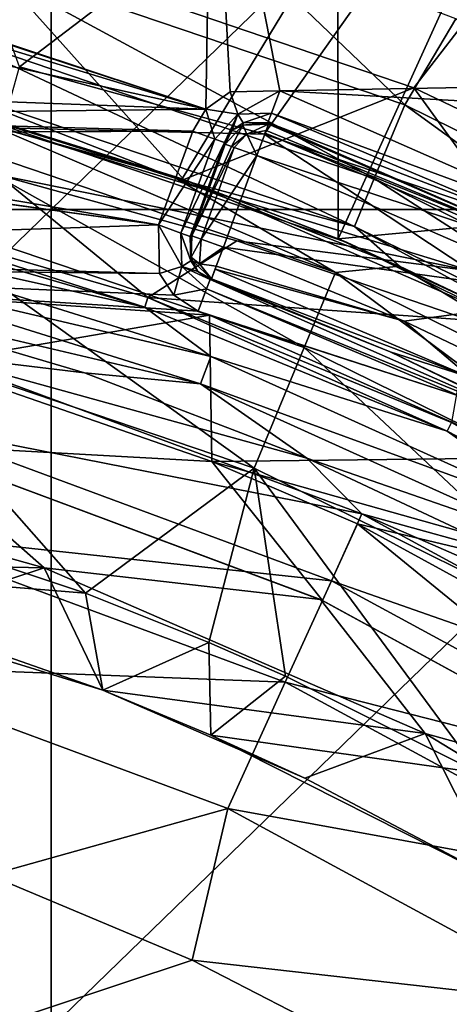
# Model space of a CAD drawing. Units: millimetres. Extents: x -70 to 70, y -78 to 152.
# Drawn here: x 6 to 8, y 14 to 20 of the extents above; entities that cross this region are included whole.
import ezdxf

# ---------------------------------------------------------------- set-up
doc = ezdxf.new("R2010")
doc.units = ezdxf.units.MM
doc.header["$LTSCALE"] = 33.374815
for name, color, linetype in [('196', 7, 'CONTINUOUS'), ('197', 7, 'CONTINUOUS'), ('199', 7, 'CONTINUOUS'), ('200', 7, 'CONTINUOUS'), ('207', 7, 'CONTINUOUS'), ('212', 7, 'CONTINUOUS'), ('215', 7, 'CONTINUOUS'), ('236', 7, 'CONTINUOUS'), ('248', 7, 'CONTINUOUS'), ('328', 7, 'CONTINUOUS'), ('330', 7, 'CONTINUOUS'), ('331', 7, 'CONTINUOUS'), ('333', 7, 'CONTINUOUS'), ('334', 7, 'CONTINUOUS'), ('335', 7, 'CONTINUOUS'), ('338', 7, 'CONTINUOUS'), ('339', 7, 'CONTINUOUS'), ('341', 7, 'CONTINUOUS'), ('343', 7, 'CONTINUOUS'), ('344', 7, 'CONTINUOUS'), ('345', 7, 'CONTINUOUS'), ('346', 7, 'CONTINUOUS'), ('347', 7, 'CONTINUOUS'), ('351', 7, 'CONTINUOUS'), ('45', 7, 'CONTINUOUS'), ('47', 7, 'CONTINUOUS'), ('50', 7, 'CONTINUOUS'), ('51', 7, 'CONTINUOUS'), ('525', 7, 'CONTINUOUS'), ('527', 7, 'CONTINUOUS'), ('528', 7, 'CONTINUOUS'), ('530', 7, 'CONTINUOUS'), ('54', 7, 'CONTINUOUS'), ('563', 7, 'CONTINUOUS'), ('567', 7, 'CONTINUOUS'), ('583', 7, 'CONTINUOUS'), ('608', 7, 'CONTINUOUS')]:
    doc.layers.add(name, color=color, linetype=linetype)

msp = doc.modelspace()

# ---------------------------------------------------------------- linework, layer by layer
at = {"layer": '196', "color": 7, "linetype": 'CONTINUOUS', "true_color": 0xe0dccd}
for points in [[(7.7747, 18.7698, 38.5275), (5.4712, 19.7547, 36.0477), (5.2582, 19.624, 38.5275), (7.7747, 18.7698, 38.5275)], [(6.8292, 19.3273, 36.0477), (5.4712, 19.7547, 36.0477), (7.7747, 18.7698, 38.5275), (6.8292, 19.3273, 36.0477)], [(7.59, 18.3238, 40.9741), (5.2582, 19.624, 38.5275), (5.1333, 19.1577, 40.9741), (7.59, 18.3238, 40.9741)], [(7.7747, 18.7698, 38.5275), (5.2582, 19.624, 38.5275), (7.59, 18.3238, 40.9741), (7.7747, 18.7698, 38.5275)], [(8.1541, 18.8068, 36.0477), (6.8292, 19.3273, 36.0477), (7.7747, 18.7698, 38.5275), (8.1541, 18.8068, 36.0477)], [(7.2929, 17.6065, 43.3441), (5.1333, 19.1577, 40.9741), (4.9324, 18.4078, 43.3441), (7.2929, 17.6065, 43.3441)], [(7.59, 18.3238, 40.9741), (5.1333, 19.1577, 40.9741), (7.2929, 17.6065, 43.3441), (7.59, 18.3238, 40.9741)], [(9.9167, 17.1763, 40.9741), (7.7747, 18.7698, 38.5275), (7.59, 18.3238, 40.9741), (9.9167, 17.1763, 40.9741)], [(10.1582, 17.5944, 38.5275), (8.1541, 18.8068, 36.0477), (7.7747, 18.7698, 38.5275), (10.1582, 17.5944, 38.5275)], [(10.1582, 17.5944, 38.5275), (7.7747, 18.7698, 38.5275), (9.9167, 17.1763, 40.9741), (10.1582, 17.5944, 38.5275)], [(9.438, 18.1963, 36.0477), (8.1541, 18.8068, 36.0477), (10.1582, 17.5944, 38.5275), (9.438, 18.1963, 36.0477)], [(7.2929, 17.6065, 43.3441), (4.9324, 18.4078, 43.3441), (6.2907, 16.8649, 45.6), (7.2929, 17.6065, 43.3441)], [(6.2907, 16.8649, 45.6), (4.9324, 18.4078, 43.3441), (5.0709, 17.271, 45.6), (6.2907, 16.8649, 45.6)], [(9.5286, 16.504, 43.3441), (7.59, 18.3238, 40.9741), (7.2929, 17.6065, 43.3441), (9.5286, 16.504, 43.3441)], [(9.9167, 17.1763, 40.9741), (7.59, 18.3238, 40.9741), (9.5286, 16.504, 43.3441), (9.9167, 17.1763, 40.9741)], [(7.0238, 16.573, 45.6), (7.2929, 17.6065, 43.3441), (6.2907, 16.8649, 45.6), (7.0238, 16.573, 45.6)], [(7.4774, 16.3734, 45.6), (7.2929, 17.6065, 43.3441), (7.0238, 16.573, 45.6), (7.4774, 16.3734, 45.6)], [(9.5286, 16.504, 43.3441), (7.2929, 17.6065, 43.3441), (8.6262, 15.7984, 45.6), (9.5286, 16.504, 43.3441)], [(8.6262, 15.7984, 45.6), (7.2929, 17.6065, 43.3441), (7.4774, 16.3734, 45.6), (8.6262, 15.7984, 45.6)]]:
    msp.add_3dface(points, dxfattribs=at)
at = {"layer": '197', "color": 7, "linetype": 'CONTINUOUS', "true_color": 0xe0dccd}
for points in [[(6.2907, 16.8649, 45.6), (5.0709, 17.271, 45.6), (3.8941, 17.0612, 45.6), (6.2907, 16.8649, 45.6)], [(6.3935, 16.2903, 45.6), (6.2907, 16.8649, 45.6), (3.8941, 17.0612, 45.6), (6.3935, 16.2903, 45.6)], [(7.0238, 16.573, 45.6), (6.2907, 16.8649, 45.6), (6.3935, 16.2903, 45.6), (7.0238, 16.573, 45.6)], [(7.0353, 16.0234, 45.6), (7.0238, 16.573, 45.6), (6.3935, 16.2903, 45.6), (7.0353, 16.0234, 45.6)], [(7.4774, 16.3734, 45.6), (7.0238, 16.573, 45.6), (7.0353, 16.0234, 45.6), (7.4774, 16.3734, 45.6)], [(8.6262, 15.7984, 45.6), (7.4774, 16.3734, 45.6), (7.0353, 16.0234, 45.6), (8.6262, 15.7984, 45.6)], [(8.6262, 15.7984, 45.6), (7.0353, 16.0234, 45.6), (8.75, 15.1554, 45.6), (8.6262, 15.7984, 45.6)]]:
    msp.add_3dface(points, dxfattribs=at)
at = {"layer": '199', "color": 7, "linetype": 'CONTINUOUS', "true_color": 0xe0dccd}
for points in [[(7.6852, 16.8282, 40.6), (5.2121, 17.7506, 40.6), (5.2202, 17.7482, 33.8), (7.6852, 16.8282, 40.6)], [(7.6971, 16.8227, 33.8), (7.6852, 16.8282, 40.6), (5.2202, 17.7482, 33.8), (7.6971, 16.8227, 33.8)], [(10.0019, 15.5632, 40.6), (7.6852, 16.8282, 40.6), (7.6971, 16.8227, 33.8), (10.0019, 15.5632, 40.6)], [(10.0181, 15.5527, 33.8), (10.0019, 15.5632, 40.6), (7.6971, 16.8227, 33.8), (10.0181, 15.5527, 33.8)]]:
    msp.add_3dface(points, dxfattribs=at)
at = {"layer": '200', "color": 7, "linetype": 'CONTINUOUS', "true_color": 0xe0dccd}
for points in [[(6.3935, 16.2903, 45.6), (3.8941, 17.0612, 45.6), (6.3935, 16.2903, 43.4797), (6.3935, 16.2903, 45.6)], [(6.3935, 16.2903, 43.4797), (3.8941, 17.0612, 45.6), (5.1582, 16.7225, 43.4797), (6.3935, 16.2903, 43.4797)], [(7.0353, 16.0234, 45.6), (6.3935, 16.2903, 45.6), (7.593, 15.767, 43.4797), (7.0353, 16.0234, 45.6)], [(7.593, 15.767, 43.4797), (6.3935, 16.2903, 45.6), (6.3935, 16.2903, 43.4797), (7.593, 15.767, 43.4797)], [(8.75, 15.1554, 45.6), (7.0353, 16.0234, 45.6), (8.75, 15.1554, 43.4797), (8.75, 15.1554, 45.6)], [(8.75, 15.1554, 43.4797), (7.0353, 16.0234, 45.6), (7.593, 15.767, 43.4797), (8.75, 15.1554, 43.4797)]]:
    msp.add_3dface(points, dxfattribs=at)
at = {"layer": '207', "color": 7, "linetype": 'CONTINUOUS', "true_color": 0xe0dccd}
for points in [[(7.1044, 20.8008, 34.1411), (5.5367, 20.6634, 34.4065), (8.1865, 19.7639, 34.4065), (7.1044, 20.8008, 34.1411)], [(8.4884, 20.2754, 34.1411), (7.1044, 20.8008, 34.1411), (8.1865, 19.7639, 34.4065), (8.4884, 20.2754, 34.1411)], [(5.4142, 20.206, 34.846), (8.0053, 19.3265, 34.846), (5.5367, 20.6634, 34.4065), (5.4142, 20.206, 34.846)], [(5.5367, 20.6634, 34.4065), (8.0053, 19.3265, 34.846), (8.1865, 19.7639, 34.4065), (5.5367, 20.6634, 34.4065)], [(8.4884, 20.2754, 34.1411), (8.1865, 19.7639, 34.4065), (10.6962, 18.5263, 34.4065), (8.4884, 20.2754, 34.1411)], [(5.3343, 19.9078, 35.4134), (7.8871, 19.0412, 35.4134), (5.4142, 20.206, 34.846), (5.3343, 19.9078, 35.4134)], [(5.4142, 20.206, 34.846), (7.8871, 19.0412, 35.4134), (8.0053, 19.3265, 34.846), (5.4142, 20.206, 34.846)], [(5.4712, 19.7547, 36.0477), (6.8292, 19.3273, 36.0477), (5.3343, 19.9078, 35.4134), (5.4712, 19.7547, 36.0477)], [(5.3343, 19.9078, 35.4134), (6.8292, 19.3273, 36.0477), (7.8871, 19.0412, 35.4134), (5.3343, 19.9078, 35.4134)], [(8.0053, 19.3265, 34.846), (10.4594, 18.1162, 34.846), (8.1865, 19.7639, 34.4065), (8.0053, 19.3265, 34.846)], [(8.1865, 19.7639, 34.4065), (10.4594, 18.1162, 34.846), (10.6962, 18.5263, 34.4065), (8.1865, 19.7639, 34.4065)], [(6.8292, 19.3273, 36.0477), (8.1541, 18.8068, 36.0477), (7.8871, 19.0412, 35.4134), (6.8292, 19.3273, 36.0477)], [(7.8871, 19.0412, 35.4134), (10.305, 17.8489, 35.4134), (8.0053, 19.3265, 34.846), (7.8871, 19.0412, 35.4134)], [(8.0053, 19.3265, 34.846), (10.305, 17.8489, 35.4134), (10.4594, 18.1162, 34.846), (8.0053, 19.3265, 34.846)], [(8.1541, 18.8068, 36.0477), (9.438, 18.1963, 36.0477), (7.8871, 19.0412, 35.4134), (8.1541, 18.8068, 36.0477)], [(7.8871, 19.0412, 35.4134), (9.438, 18.1963, 36.0477), (10.305, 17.8489, 35.4134), (7.8871, 19.0412, 35.4134)]]:
    msp.add_3dface(points, dxfattribs=at)
at = {"layer": '212', "color": 7, "linetype": 'CONTINUOUS', "true_color": 0xe0dccd}
for points in [[(7.0409, 21.8957, 33.3), (7.0058, 19.739, 33.3), (3.4764, 20.9095, 33.3), (7.0409, 21.8957, 33.3)], [(7.0058, 19.739, 33.3), (7.0409, 21.8957, 33.3), (7.1508, 19.8418, 33.3), (7.0058, 19.739, 33.3)], [(8.799, 21.2502, 33.3), (11.4971, 19.92, 33.3), (7.0409, 21.8957, 33.3), (8.799, 21.2502, 33.3)], [(7.0409, 21.8957, 33.3), (11.4971, 19.92, 33.3), (7.4441, 19.8464, 33.3), (7.0409, 21.8957, 33.3)], [(7.1508, 19.8418, 33.3), (7.0409, 21.8957, 33.3), (7.4441, 19.8464, 33.3), (7.1508, 19.8418, 33.3)], [(3.4764, 20.9095, 33.3), (7.0058, 19.739, 33.3), (3.638, 20.8442, 33.3), (3.4764, 20.9095, 33.3)], [(3.638, 20.8442, 33.3), (7.0058, 19.739, 33.3), (3.747, 20.7322, 33.3), (3.638, 20.8442, 33.3)], [(3.747, 20.7322, 33.3), (7.0058, 19.739, 33.3), (3.8047, 20.4455, 33.3), (3.747, 20.7322, 33.3)], [(3.8047, 20.4455, 33.3), (7.0058, 19.739, 33.3), (3.7017, 19.8613, 33.3), (3.8047, 20.4455, 33.3)], [(11.4971, 19.92, 33.3), (12.0488, 19.5912, 33.3), (7.4441, 19.8464, 33.3), (11.4971, 19.92, 33.3)], [(3.7017, 19.8613, 33.3), (7.0058, 19.739, 33.3), (3.6354, 19.7012, 33.3), (3.7017, 19.8613, 33.3)], [(7.4441, 19.8464, 33.3), (12.0488, 19.5912, 33.3), (9.5719, 18.9122, 33.3), (7.4441, 19.8464, 33.3)], [(2.0227, 19.7, 33.3), (3.2423, 19.5362, 33.3), (6.7249, 19.0512, 33.3), (2.0227, 19.7, 33.3)], [(2.024, 18.8918, 33.3), (2.0227, 19.7, 33.3), (6.7249, 19.0512, 33.3), (2.024, 18.8918, 33.3)], [(3.5245, 19.5943, 33.3), (3.6354, 19.7012, 33.3), (6.9278, 19.6087, 33.3), (3.5245, 19.5943, 33.3)], [(3.6354, 19.7012, 33.3), (7.0058, 19.739, 33.3), (6.9278, 19.6087, 33.3), (3.6354, 19.7012, 33.3)], [(3.2423, 19.5362, 33.3), (3.5245, 19.5943, 33.3), (6.7249, 19.0512, 33.3), (3.2423, 19.5362, 33.3)], [(6.7249, 19.0512, 33.3), (3.5245, 19.5943, 33.3), (6.9278, 19.6087, 33.3), (6.7249, 19.0512, 33.3)], [(6.7306, 18.7622, 33.3), (2.024, 18.8918, 33.3), (6.7249, 19.0512, 33.3), (6.7306, 18.7622, 33.3)], [(2.7087, 18.8059, 33.3), (2.024, 18.8918, 33.3), (6.7306, 18.7622, 33.3), (2.7087, 18.8059, 33.3)], [(5.3613, 18.2279, 33.3), (2.7087, 18.8059, 33.3), (7.0266, 18.515, 33.3), (5.3613, 18.2279, 33.3)], [(7.0266, 18.515, 33.3), (2.7087, 18.8059, 33.3), (6.9602, 18.54, 33.3), (7.0266, 18.515, 33.3)], [(6.9602, 18.54, 33.3), (2.7087, 18.8059, 33.3), (6.8159, 18.6336, 33.3), (6.9602, 18.54, 33.3)], [(6.8159, 18.6336, 33.3), (2.7087, 18.8059, 33.3), (6.7306, 18.7622, 33.3), (6.8159, 18.6336, 33.3)], [(7.0411, 17.647, 33.3), (5.3613, 18.2279, 33.3), (7.0266, 18.515, 33.3), (7.0411, 17.647, 33.3)], [(7.0411, 17.647, 33.3), (7.0266, 18.515, 33.3), (8.9445, 17.6684, 33.3), (7.0411, 17.647, 33.3)], [(10.8291, 16.5804, 33.3), (7.0411, 17.647, 33.3), (8.9445, 17.6684, 33.3), (10.8291, 16.5804, 33.3)], [(7.9052, 17.2774, 33.3), (7.0411, 17.647, 33.3), (10.8291, 16.5804, 33.3), (7.9052, 17.2774, 33.3)], [(10.289, 15.973, 33.3), (7.9052, 17.2774, 33.3), (10.8291, 16.5804, 33.3), (10.289, 15.973, 33.3)]]:
    msp.add_3dface(points, dxfattribs=at)
at = {"layer": '215', "color": 7, "linetype": 'CONTINUOUS', "true_color": 0xe0dccd}
for points in [[(5.3613, 18.2279, 33.3), (7.0411, 17.647, 33.3), (5.2202, 17.7482, 33.8), (5.3613, 18.2279, 33.3)], [(7.0411, 17.647, 33.3), (7.6971, 16.8227, 33.8), (5.2202, 17.7482, 33.8), (7.0411, 17.647, 33.3)], [(7.0411, 17.647, 33.3), (7.9052, 17.2774, 33.3), (7.6971, 16.8227, 33.8), (7.0411, 17.647, 33.3)], [(7.9052, 17.2774, 33.3), (10.0181, 15.5527, 33.8), (7.6971, 16.8227, 33.8), (7.9052, 17.2774, 33.3)], [(7.9052, 17.2774, 33.3), (10.289, 15.973, 33.3), (10.0181, 15.5527, 33.8), (7.9052, 17.2774, 33.3)]]:
    msp.add_3dface(points, dxfattribs=at)
at = {"layer": '236', "color": 7, "linetype": 'CONTINUOUS', "true_color": 0xe0dccd}
for points in [[(3.6739, 17.6798, 42.0598), (5.2121, 17.7506, 40.6), (6.0471, 17.0149, 42.0598), (3.6739, 17.6798, 42.0598)], [(5.2121, 17.7506, 40.6), (7.6852, 16.8282, 40.6), (6.0471, 17.0149, 42.0598), (5.2121, 17.7506, 40.6)], [(3.8941, 17.0612, 43.4797), (3.6739, 17.6798, 42.0598), (6.0471, 17.0149, 42.0598), (3.8941, 17.0612, 43.4797)], [(5.1582, 16.7225, 43.4797), (3.8941, 17.0612, 43.4797), (6.0471, 17.0149, 42.0598), (5.1582, 16.7225, 43.4797)], [(6.3935, 16.2903, 43.4797), (5.1582, 16.7225, 43.4797), (6.0471, 17.0149, 42.0598), (6.3935, 16.2903, 43.4797)], [(6.0471, 17.0149, 42.0598), (7.6852, 16.8282, 40.6), (8.3076, 16.033, 42.0598), (6.0471, 17.0149, 42.0598)], [(6.3935, 16.2903, 43.4797), (6.0471, 17.0149, 42.0598), (8.3076, 16.033, 42.0598), (6.3935, 16.2903, 43.4797)], [(7.6852, 16.8282, 40.6), (10.0019, 15.5632, 40.6), (8.3076, 16.033, 42.0598), (7.6852, 16.8282, 40.6)], [(7.593, 15.767, 43.4797), (6.3935, 16.2903, 43.4797), (8.3076, 16.033, 42.0598), (7.593, 15.767, 43.4797)], [(8.75, 15.1554, 43.4797), (7.593, 15.767, 43.4797), (8.3076, 16.033, 42.0598), (8.75, 15.1554, 43.4797)], [(8.3076, 16.033, 42.0598), (10.0019, 15.5632, 40.6), (10.4134, 14.7524, 42.0598), (8.3076, 16.033, 42.0598)], [(8.75, 15.1554, 43.4797), (8.3076, 16.033, 42.0598), (10.4134, 14.7524, 42.0598), (8.75, 15.1554, 43.4797)]]:
    msp.add_3dface(points, dxfattribs=at)
at = {"layer": '248', "color": 7, "linetype": 'CONTINUOUS', "true_color": 0xe0dccd}
for points in [[(7.3079, 19.4628, 34.1), (9.243, 18.6218, 34.1), (7.1099, 18.9187, 34.1), (7.3079, 19.4628, 34.1)], [(7.1099, 18.9187, 34.1), (9.243, 18.6218, 34.1), (8.1824, 18.4793, 34.1), (7.1099, 18.9187, 34.1)], [(8.1824, 18.4793, 34.1), (9.243, 18.6218, 34.1), (9.2188, 17.9855, 34.1), (8.1824, 18.4793, 34.1)]]:
    msp.add_3dface(points, dxfattribs=at)
at = {"layer": '328', "color": 7, "linetype": 'CONTINUOUS', "true_color": 0xe0dccd}
for points in [[(7.376, 19.6546, 33.6997), (7.3739, 19.6591, 33.4965), (9.4844, 18.7324, 33.4965), (7.376, 19.6546, 33.6997)], [(7.3782, 19.6499, 33.9035), (7.376, 19.6546, 33.6997), (9.4844, 18.7324, 33.4965), (7.3782, 19.6499, 33.9035)], [(9.3318, 18.801, 33.9035), (7.3782, 19.6499, 33.9035), (9.4844, 18.7324, 33.4965), (9.3318, 18.801, 33.9035)]]:
    msp.add_3dface(points, dxfattribs=at)
at = {"layer": '330', "color": 7, "linetype": 'CONTINUOUS', "true_color": 0xe0dccd}
for points in [[(7.0305, 18.7272, 33.4965), (7.035, 18.7293, 33.6997), (8.1002, 18.2978, 33.9035), (7.0305, 18.7272, 33.4965)], [(7.0305, 18.7272, 33.4965), (8.1002, 18.2978, 33.9035), (9.0375, 17.8455, 33.4965), (7.0305, 18.7272, 33.4965)], [(7.0395, 18.7314, 33.9035), (8.1002, 18.2978, 33.9035), (7.035, 18.7293, 33.6997), (7.0395, 18.7314, 33.9035)], [(8.1002, 18.2978, 33.9035), (9.1278, 17.8074, 33.9035), (9.0375, 17.8455, 33.4965), (8.1002, 18.2978, 33.9035)]]:
    msp.add_3dface(points, dxfattribs=at)
at = {"layer": '331', "color": 7, "linetype": 'CONTINUOUS', "true_color": 0xe0dccd}
for points in [[(6.9174, 18.9849, 33.6997), (6.9128, 18.9829, 33.4965), (7.1157, 19.5403, 33.4965), (6.9174, 18.9849, 33.6997)], [(6.9219, 18.987, 33.9035), (6.9174, 18.9849, 33.6997), (7.1157, 19.5403, 33.4965), (6.9219, 18.987, 33.9035)], [(7.1178, 19.5357, 33.6997), (6.9219, 18.987, 33.9035), (7.1157, 19.5403, 33.4965), (7.1178, 19.5357, 33.6997)], [(7.12, 19.5311, 33.9035), (6.9219, 18.987, 33.9035), (7.1178, 19.5357, 33.6997), (7.12, 19.5311, 33.9035)]]:
    msp.add_3dface(points, dxfattribs=at)
at = {"layer": '333', "color": 7, "linetype": 'CONTINUOUS', "true_color": 0xe0dccd}
for points in [[(7.3782, 19.6499, 33.9035), (9.3318, 18.801, 33.9035), (7.3636, 19.6119, 34.021), (7.3782, 19.6499, 33.9035)], [(8.9412, 18.9237, 34.0427), (7.3079, 19.4628, 34.1), (7.3577, 19.5955, 34.041), (8.9412, 18.9237, 34.0427)], [(7.3636, 19.6119, 34.021), (9.3318, 18.801, 33.9035), (7.3577, 19.5955, 34.041), (7.3636, 19.6119, 34.021)], [(9.3318, 18.801, 33.9035), (8.9412, 18.9237, 34.0427), (7.3577, 19.5955, 34.041), (9.3318, 18.801, 33.9035)], [(9.243, 18.6218, 34.1), (7.3079, 19.4628, 34.1), (8.9412, 18.9237, 34.0427), (9.243, 18.6218, 34.1)]]:
    msp.add_3dface(points, dxfattribs=at)
at = {"layer": '334', "color": 7, "linetype": 'CONTINUOUS', "true_color": 0xe0dccd}
for points in [[(6.9219, 18.987, 33.9035), (7.12, 19.5311, 33.9035), (7.1583, 19.5172, 34.0212), (6.9219, 18.987, 33.9035)], [(7.1746, 19.5112, 34.041), (6.9219, 18.987, 33.9035), (7.1583, 19.5172, 34.0212), (7.1746, 19.5112, 34.041)], [(6.9219, 18.987, 33.9035), (7.1746, 19.5112, 34.041), (6.9781, 18.9666, 34.0427), (6.9219, 18.987, 33.9035)], [(7.1746, 19.5112, 34.041), (7.3079, 19.4628, 34.1), (6.9781, 18.9666, 34.0427), (7.1746, 19.5112, 34.041)], [(7.3079, 19.4628, 34.1), (7.1099, 18.9187, 34.1), (6.9781, 18.9666, 34.0427), (7.3079, 19.4628, 34.1)]]:
    msp.add_3dface(points, dxfattribs=at)
at = {"layer": '335', "color": 7, "linetype": 'CONTINUOUS', "true_color": 0xe0dccd}
for points in [[(7.1099, 18.9187, 34.1), (8.1824, 18.4793, 34.1), (7.0678, 18.8074, 34.0608), (7.1099, 18.9187, 34.1)], [(8.5767, 18.1455, 34.0427), (7.0395, 18.7314, 33.9035), (7.0611, 18.7889, 34.0442), (8.5767, 18.1455, 34.0427)], [(7.0678, 18.8074, 34.0608), (8.1824, 18.4793, 34.1), (7.0611, 18.7889, 34.0442), (7.0678, 18.8074, 34.0608)], [(8.1824, 18.4793, 34.1), (8.5767, 18.1455, 34.0427), (7.0611, 18.7889, 34.0442), (8.1824, 18.4793, 34.1)], [(8.1002, 18.2978, 33.9035), (7.0395, 18.7314, 33.9035), (8.5767, 18.1455, 34.0427), (8.1002, 18.2978, 33.9035)], [(8.1824, 18.4793, 34.1), (9.2188, 17.9855, 34.1), (8.5767, 18.1455, 34.0427), (8.1824, 18.4793, 34.1)], [(9.1278, 17.8074, 33.9035), (8.1002, 18.2978, 33.9035), (8.5767, 18.1455, 34.0427), (9.1278, 17.8074, 33.9035)]]:
    msp.add_3dface(points, dxfattribs=at)
at = {"layer": '338', "color": 7, "linetype": 'CONTINUOUS', "true_color": 0xe0dccd}
for points in [[(7.2243, 19.6444, 33.905), (7.12, 19.5311, 33.9035), (7.1623, 19.6134, 33.4953), (7.2243, 19.6444, 33.905)], [(7.2273, 19.6568, 33.495), (7.2243, 19.6444, 33.905), (7.1623, 19.6134, 33.4953), (7.2273, 19.6568, 33.495)], [(7.3739, 19.6591, 33.4965), (7.376, 19.6546, 33.6997), (7.2243, 19.6444, 33.905), (7.3739, 19.6591, 33.4965)], [(7.3739, 19.6591, 33.4965), (7.2243, 19.6444, 33.905), (7.2273, 19.6568, 33.495), (7.3739, 19.6591, 33.4965)], [(7.376, 19.6546, 33.6997), (7.3782, 19.6499, 33.9035), (7.2243, 19.6444, 33.905), (7.376, 19.6546, 33.6997)], [(7.1178, 19.5357, 33.6997), (7.1157, 19.5403, 33.4965), (7.1623, 19.6134, 33.4953), (7.1178, 19.5357, 33.6997)], [(7.12, 19.5311, 33.9035), (7.1178, 19.5357, 33.6997), (7.1623, 19.6134, 33.4953), (7.12, 19.5311, 33.9035)]]:
    msp.add_3dface(points, dxfattribs=at)
at = {"layer": '339', "color": 7, "linetype": 'CONTINUOUS', "true_color": 0xe0dccd}
for points in [[(6.9128, 18.9829, 33.4965), (6.9174, 18.9849, 33.6997), (6.9186, 18.8604, 33.9045), (6.9128, 18.9829, 33.4965)], [(6.9128, 18.9829, 33.4965), (6.9186, 18.8604, 33.9045), (6.9158, 18.8384, 33.4951), (6.9128, 18.9829, 33.4965)], [(6.9174, 18.9849, 33.6997), (6.9219, 18.987, 33.9035), (6.9186, 18.8604, 33.9045), (6.9174, 18.9849, 33.6997)], [(6.9186, 18.8604, 33.9045), (6.928, 18.8355, 33.905), (6.9158, 18.8384, 33.4951), (6.9186, 18.8604, 33.9045)], [(6.9158, 18.8384, 33.4951), (6.928, 18.8355, 33.905), (6.9582, 18.7742, 33.4954), (6.9158, 18.8384, 33.4951)], [(6.928, 18.8355, 33.905), (7.0395, 18.7314, 33.9035), (6.9582, 18.7742, 33.4954), (6.928, 18.8355, 33.905)], [(7.0395, 18.7314, 33.9035), (7.035, 18.7293, 33.6997), (6.9582, 18.7742, 33.4954), (7.0395, 18.7314, 33.9035)], [(7.035, 18.7293, 33.6997), (7.0305, 18.7272, 33.4965), (6.9582, 18.7742, 33.4954), (7.035, 18.7293, 33.6997)]]:
    msp.add_3dface(points, dxfattribs=at)
at = {"layer": '341', "color": 7, "linetype": 'CONTINUOUS', "true_color": 0xe0dccd}
for points in [[(7.12, 19.5311, 33.9035), (7.2243, 19.6444, 33.905), (7.1583, 19.5172, 34.0212), (7.12, 19.5311, 33.9035)], [(7.1583, 19.5172, 34.0212), (7.2243, 19.6444, 33.905), (7.2495, 19.5896, 34.0432), (7.1583, 19.5172, 34.0212)], [(7.2243, 19.6444, 33.905), (7.3782, 19.6499, 33.9035), (7.2495, 19.5896, 34.0432), (7.2243, 19.6444, 33.905)], [(7.3782, 19.6499, 33.9035), (7.3636, 19.6119, 34.021), (7.2495, 19.5896, 34.0432), (7.3782, 19.6499, 33.9035)], [(7.1746, 19.5112, 34.041), (7.1583, 19.5172, 34.0212), (7.2495, 19.5896, 34.0432), (7.1746, 19.5112, 34.041)], [(7.3079, 19.4628, 34.1), (7.1746, 19.5112, 34.041), (7.2495, 19.5896, 34.0432), (7.3079, 19.4628, 34.1)], [(7.3636, 19.6119, 34.021), (7.3079, 19.4628, 34.1), (7.2495, 19.5896, 34.0432), (7.3636, 19.6119, 34.021)], [(7.3577, 19.5955, 34.041), (7.3079, 19.4628, 34.1), (7.3636, 19.6119, 34.021), (7.3577, 19.5955, 34.041)]]:
    msp.add_3dface(points, dxfattribs=at)
at = {"layer": '343', "color": 7, "linetype": 'CONTINUOUS', "true_color": 0xe0dccd}
for points in [[(6.9219, 18.987, 33.9035), (6.9781, 18.9666, 34.0427), (6.9186, 18.8604, 33.9045), (6.9219, 18.987, 33.9035)], [(6.9186, 18.8604, 33.9045), (6.9781, 18.9666, 34.0427), (6.9684, 18.8211, 34.0024), (6.9186, 18.8604, 33.9045)], [(6.9781, 18.9666, 34.0427), (7.1099, 18.9187, 34.1), (6.9684, 18.8211, 34.0024), (6.9781, 18.9666, 34.0427)], [(7.1099, 18.9187, 34.1), (7.0678, 18.8074, 34.0608), (6.9684, 18.8211, 34.0024), (7.1099, 18.9187, 34.1)], [(6.928, 18.8355, 33.905), (6.9186, 18.8604, 33.9045), (6.9684, 18.8211, 34.0024), (6.928, 18.8355, 33.905)], [(7.0395, 18.7314, 33.9035), (6.928, 18.8355, 33.905), (6.9684, 18.8211, 34.0024), (7.0395, 18.7314, 33.9035)], [(7.0678, 18.8074, 34.0608), (7.0395, 18.7314, 33.9035), (6.9684, 18.8211, 34.0024), (7.0678, 18.8074, 34.0608)], [(7.0611, 18.7889, 34.0442), (7.0395, 18.7314, 33.9035), (7.0678, 18.8074, 34.0608), (7.0611, 18.7889, 34.0442)]]:
    msp.add_3dface(points, dxfattribs=at)
at = {"layer": '344', "color": 7, "linetype": 'CONTINUOUS', "true_color": 0xe0dccd}
for points in [[(7.0058, 19.739, 33.3), (7.1508, 19.8418, 33.3), (7.1947, 19.7089, 33.3563), (7.0058, 19.739, 33.3)], [(7.1508, 19.8418, 33.3), (7.4441, 19.8464, 33.3), (7.1947, 19.7089, 33.3563), (7.1508, 19.8418, 33.3)], [(7.4441, 19.8464, 33.3), (7.3949, 19.7151, 33.3574), (7.1947, 19.7089, 33.3563), (7.4441, 19.8464, 33.3)], [(6.9278, 19.6087, 33.3), (7.0058, 19.739, 33.3), (7.0596, 19.5608, 33.3574), (6.9278, 19.6087, 33.3)], [(7.0596, 19.5608, 33.3574), (7.0058, 19.739, 33.3), (7.1947, 19.7089, 33.3563), (7.0596, 19.5608, 33.3574)], [(7.1157, 19.5403, 33.4965), (7.0596, 19.5608, 33.3574), (7.1947, 19.7089, 33.3563), (7.1157, 19.5403, 33.4965)], [(7.1623, 19.6134, 33.4953), (7.1157, 19.5403, 33.4965), (7.1947, 19.7089, 33.3563), (7.1623, 19.6134, 33.4953)], [(7.2273, 19.6568, 33.495), (7.1623, 19.6134, 33.4953), (7.1947, 19.7089, 33.3563), (7.2273, 19.6568, 33.495)], [(7.3949, 19.7151, 33.3574), (7.2273, 19.6568, 33.495), (7.1947, 19.7089, 33.3563), (7.3949, 19.7151, 33.3574)], [(7.3739, 19.6591, 33.4965), (7.2273, 19.6568, 33.495), (7.3949, 19.7151, 33.3574), (7.3739, 19.6591, 33.4965)]]:
    msp.add_3dface(points, dxfattribs=at)
at = {"layer": '345', "color": 7, "linetype": 'CONTINUOUS', "true_color": 0xe0dccd}
for points in [[(6.7249, 19.0512, 33.3), (6.9278, 19.6087, 33.3), (7.0596, 19.5608, 33.3574), (6.7249, 19.0512, 33.3)], [(6.8567, 19.0033, 33.3574), (6.7249, 19.0512, 33.3), (7.0596, 19.5608, 33.3574), (6.8567, 19.0033, 33.3574)], [(7.1157, 19.5403, 33.4965), (6.8567, 19.0033, 33.3574), (7.0596, 19.5608, 33.3574), (7.1157, 19.5403, 33.4965)], [(7.1157, 19.5403, 33.4965), (6.9128, 18.9829, 33.4965), (6.8567, 19.0033, 33.3574), (7.1157, 19.5403, 33.4965)]]:
    msp.add_3dface(points, dxfattribs=at)
at = {"layer": '346', "color": 7, "linetype": 'CONTINUOUS', "true_color": 0xe0dccd}
for points in [[(6.7306, 18.7622, 33.3), (6.7249, 19.0512, 33.3), (6.8638, 18.8055, 33.3564), (6.7306, 18.7622, 33.3)], [(6.7249, 19.0512, 33.3), (6.8567, 19.0033, 33.3574), (6.8638, 18.8055, 33.3564), (6.7249, 19.0512, 33.3)], [(6.9128, 18.9829, 33.4965), (6.9158, 18.8384, 33.4951), (6.8567, 19.0033, 33.3574), (6.9128, 18.9829, 33.4965)], [(6.8567, 19.0033, 33.3574), (6.9158, 18.8384, 33.4951), (6.8638, 18.8055, 33.3564), (6.8567, 19.0033, 33.3574)], [(6.9158, 18.8384, 33.4951), (6.9582, 18.7742, 33.4954), (6.8638, 18.8055, 33.3564), (6.9158, 18.8384, 33.4951)], [(6.8159, 18.6336, 33.3), (6.7306, 18.7622, 33.3), (6.8638, 18.8055, 33.3564), (6.8159, 18.6336, 33.3)], [(7.0095, 18.6713, 33.3574), (6.8159, 18.6336, 33.3), (6.8638, 18.8055, 33.3564), (7.0095, 18.6713, 33.3574)], [(6.9582, 18.7742, 33.4954), (7.0305, 18.7272, 33.4965), (6.8638, 18.8055, 33.3564), (6.9582, 18.7742, 33.4954)], [(7.0305, 18.7272, 33.4965), (7.0095, 18.6713, 33.3574), (6.8638, 18.8055, 33.3564), (7.0305, 18.7272, 33.4965)], [(6.9602, 18.54, 33.3), (6.8159, 18.6336, 33.3), (7.0095, 18.6713, 33.3574), (6.9602, 18.54, 33.3)]]:
    msp.add_3dface(points, dxfattribs=at)
at = {"layer": '347', "color": 7, "linetype": 'CONTINUOUS', "true_color": 0xe0dccd}
for points in [[(7.0305, 18.7272, 33.4965), (9.0375, 17.8455, 33.4965), (7.0095, 18.6713, 33.3574), (7.0305, 18.7272, 33.4965)], [(6.9602, 18.54, 33.3), (7.0095, 18.6713, 33.3574), (8.5194, 18.0324, 33.3574), (6.9602, 18.54, 33.3)], [(7.0095, 18.6713, 33.3574), (9.0375, 17.8455, 33.4965), (8.5194, 18.0324, 33.3574), (7.0095, 18.6713, 33.3574)], [(7.0266, 18.515, 33.3), (6.9602, 18.54, 33.3), (8.5194, 18.0324, 33.3574), (7.0266, 18.515, 33.3)], [(8.9445, 17.6684, 33.3), (7.0266, 18.515, 33.3), (8.5194, 18.0324, 33.3574), (8.9445, 17.6684, 33.3)]]:
    msp.add_3dface(points, dxfattribs=at)
at = {"layer": '351', "color": 7, "linetype": 'CONTINUOUS', "true_color": 0xe0dccd}
for points in [[(7.4441, 19.8464, 33.3), (9.5719, 18.9122, 33.3), (7.3949, 19.7151, 33.3574), (7.4441, 19.8464, 33.3)], [(8.992, 19.0398, 33.3574), (7.3739, 19.6591, 33.4965), (7.3949, 19.7151, 33.3574), (8.992, 19.0398, 33.3574)], [(9.5719, 18.9122, 33.3), (8.992, 19.0398, 33.3574), (7.3949, 19.7151, 33.3574), (9.5719, 18.9122, 33.3)], [(9.4844, 18.7324, 33.4965), (7.3739, 19.6591, 33.4965), (8.992, 19.0398, 33.3574), (9.4844, 18.7324, 33.4965)]]:
    msp.add_3dface(points, dxfattribs=at)
at = {"layer": '45', "color": 7, "linetype": 'CONTINUOUS'}
for points in [[(5.5734, 20.7725, -7.9003), (10.2866, 22.5186, -7.9003), (8.2404, 19.8655, -7.9003), (5.5734, 20.7725, -7.9003)], [(8.2404, 19.8655, -7.9003), (10.2866, 22.5186, -7.9003), (10.2922, 18.8837, -7.9003), (8.2404, 19.8655, -7.9003)]]:
    msp.add_3dface(points, dxfattribs=at)
at = {"layer": '47', "color": 7, "linetype": 'CONTINUOUS'}
for points in [[(6.865, 19.3241, 8.5997), (4.1708, 20.0789, 8.5997), (5.3058, 19.8091, 3.5997), (6.865, 19.3241, 8.5997)], [(6.8747, 19.3204, -6.9003), (5.3058, 19.809, -6.4103), (4.1767, 20.0775, -6.9003), (6.8747, 19.3204, -6.9003)], [(7.845, 18.9472, 3.5997), (6.865, 19.3241, 8.5997), (5.3058, 19.8091, 3.5997), (7.845, 18.9472, 3.5997)], [(7.845, 18.9472, 3.5997), (5.3058, 19.8091, 3.5997), (7.845, 18.9471, -1.4053), (7.845, 18.9472, 3.5997)], [(7.845, 18.9471, -1.4053), (5.3058, 19.8091, 3.5997), (5.3058, 19.8091, -1.4053), (7.845, 18.9471, -1.4053)], [(7.845, 18.9471, -1.4053), (5.3058, 19.8091, -1.4053), (7.845, 18.947, -6.4103), (7.845, 18.9471, -1.4053)], [(7.845, 18.947, -6.4103), (5.3058, 19.8091, -1.4053), (5.3058, 19.809, -6.4103), (7.845, 18.947, -6.4103)], [(7.845, 18.947, -6.4103), (5.3058, 19.809, -6.4103), (6.8747, 19.3204, -6.9003), (7.845, 18.947, -6.4103)], [(7.7916, 18.9691, 8.5997), (6.865, 19.3241, 8.5997), (7.845, 18.9472, 3.5997), (7.7916, 18.9691, 8.5997)], [(9.4454, 18.2019, -6.9002), (7.845, 18.947, -6.4103), (6.8747, 19.3204, -6.9003), (9.4454, 18.2019, -6.9002)], [(9.4313, 18.2094, 8.5998), (7.7916, 18.9691, 8.5997), (7.845, 18.9472, 3.5997), (9.4313, 18.2094, 8.5998)], [(10.25, 17.7612, 3.5998), (9.4313, 18.2094, 8.5998), (7.845, 18.9472, 3.5997), (10.25, 17.7612, 3.5998)], [(10.25, 17.7612, 3.5998), (7.845, 18.9472, 3.5997), (10.25, 17.7611, -1.4052), (10.25, 17.7612, 3.5998)], [(10.25, 17.7611, -1.4052), (7.845, 18.9472, 3.5997), (7.845, 18.9471, -1.4053), (10.25, 17.7611, -1.4052)], [(10.25, 17.7611, -1.4052), (7.845, 18.9471, -1.4053), (10.25, 17.761, -6.4102), (10.25, 17.7611, -1.4052)], [(10.25, 17.761, -6.4102), (7.845, 18.9471, -1.4053), (7.845, 18.947, -6.4103), (10.25, 17.761, -6.4102)], [(10.25, 17.761, -6.4102), (7.845, 18.947, -6.4103), (9.4454, 18.2019, -6.9002), (10.25, 17.761, -6.4102)]]:
    msp.add_3dface(points, dxfattribs=at)
at = {"layer": '50', "color": 7, "linetype": 'CONTINUOUS'}
for points in [[(6.8756, 21.169, 26.5998), (9.4736, 20.1404, 26.5998), (8.5279, 20.5589, 31.5997), (6.8756, 21.169, 26.5998)], [(9.4736, 20.1404, 26.5998), (6.8756, 21.169, 26.5998), (9.4736, 20.1403, 21.5948), (9.4736, 20.1404, 26.5998)], [(9.4736, 20.1403, 21.5948), (6.8756, 21.169, 26.5998), (6.8756, 21.1689, 21.5948), (9.4736, 20.1403, 21.5948)], [(9.4736, 20.1403, 21.5948), (6.8756, 21.1689, 21.5948), (9.4736, 20.1402, 16.5898), (9.4736, 20.1403, 21.5948)], [(9.4736, 20.1402, 16.5898), (6.8756, 21.1689, 21.5948), (6.8756, 21.1688, 16.5898), (9.4736, 20.1402, 16.5898)], [(9.4736, 20.1402, 16.5898), (6.8756, 21.1688, 16.5898), (9.4736, 20.1402, 11.5848), (9.4736, 20.1402, 16.5898)], [(9.4736, 20.1402, 11.5848), (6.8756, 21.1688, 16.5898), (6.8756, 21.1688, 11.5848), (9.4736, 20.1402, 11.5848)], [(9.4736, 20.1402, 11.5848), (6.8756, 21.1688, 11.5848), (8.5147, 20.564, 8.5997), (9.4736, 20.1402, 11.5848)]]:
    msp.add_3dface(points, dxfattribs=at)
at = {"layer": '51', "color": 7, "linetype": 'CONTINUOUS'}
for points in [[(7.7881, 20.8501, 8.5997), (2.7764, 20.3187, 8.5997), (4.1708, 20.0789, 8.5997), (7.7881, 20.8501, 8.5997)], [(7.7881, 20.8501, 8.5997), (4.1708, 20.0789, 8.5997), (6.865, 19.3241, 8.5997), (7.7881, 20.8501, 8.5997)], [(7.7916, 18.9691, 8.5997), (7.7881, 20.8501, 8.5997), (6.865, 19.3241, 8.5997), (7.7916, 18.9691, 8.5997)], [(8.5147, 20.564, 8.5997), (7.7881, 20.8501, 8.5997), (7.7916, 18.9691, 8.5997), (8.5147, 20.564, 8.5997)], [(11.125, 19.2768, 8.5997), (8.5147, 20.564, 8.5997), (7.7916, 18.9691, 8.5997), (11.125, 19.2768, 8.5997)], [(11.125, 19.2768, 8.5997), (7.7916, 18.9691, 8.5997), (9.4313, 18.2094, 8.5998), (11.125, 19.2768, 8.5997)]]:
    msp.add_3dface(points, dxfattribs=at)
at = {"layer": '525', "color": 7, "linetype": 'CONTINUOUS'}
for points in [[(4.8628, 22.8554, 46.0196), (9.6628, 22.8554, 46.0196), (5.9006, 19.99, 44.6835), (4.8628, 22.8554, 46.0196)], [(5.9006, 19.99, 44.6835), (9.6628, 22.8554, 46.0196), (7.3515, 19.5897, 44.4968), (5.9006, 19.99, 44.6835)], [(7.3515, 19.5897, 44.4968), (9.6628, 22.8554, 46.0196), (8.761, 19.1105, 44.2733), (7.3515, 19.5897, 44.4968)]]:
    msp.add_3dface(points, dxfattribs=at)
at = {"layer": '527', "color": 7, "linetype": 'CONTINUOUS'}
for points in [[(1.0828, 24, 65.7748), (1.0828, 19.1429, 65.7748), (6.0878, 24, 65.7748), (1.0828, 24, 65.7748)], [(6.0878, 24, 65.7748), (1.0828, 19.1429, 65.7748), (6.0878, 19.1429, 65.7748), (6.0878, 24, 65.7748)], [(6.0878, 24, 65.7748), (6.0878, 19.1429, 65.7748), (11.0928, 24, 65.7748), (6.0878, 24, 65.7748)], [(11.0928, 24, 65.7748), (6.0878, 19.1429, 65.7748), (11.0928, 19.1429, 65.7748), (11.0928, 24, 65.7748)], [(1.0828, 19.1429, 65.7748), (1.0828, 14.2857, 65.7748), (6.0878, 19.1429, 65.7748), (1.0828, 19.1429, 65.7748)], [(6.0878, 19.1429, 65.7748), (1.0828, 14.2857, 65.7748), (6.0878, 14.2857, 65.7748), (6.0878, 19.1429, 65.7748)], [(6.0878, 19.1429, 65.7748), (6.0878, 14.2857, 65.7748), (11.0928, 19.1429, 65.7748), (6.0878, 19.1429, 65.7748)], [(11.0928, 19.1429, 65.7748), (6.0878, 14.2857, 65.7748), (11.0928, 14.2857, 65.7748), (11.0928, 19.1429, 65.7748)]]:
    msp.add_3dface(points, dxfattribs=at)
at = {"layer": '528', "color": 7, "linetype": 'CONTINUOUS'}
for points in [[(6.6621, 18.6197, 45.7281), (4.4625, 19.2587, 45.7537), (5.7707, 19.3479, 44.9187), (6.6621, 18.6197, 45.7281)], [(7.19, 18.9569, 44.7359), (6.6621, 18.6197, 45.7281), (5.7707, 19.3479, 44.9187), (7.19, 18.9569, 44.7359)], [(8.5703, 18.4869, 44.5173), (6.6621, 18.6197, 45.7281), (7.19, 18.9569, 44.7359), (8.5703, 18.4869, 44.5173)], [(8.463, 17.8792, 45.7175), (6.6621, 18.6197, 45.7281), (8.5703, 18.4869, 44.5173), (8.463, 17.8792, 45.7175)]]:
    msp.add_3dface(points, dxfattribs=at)
at = {"layer": '530', "color": 7, "linetype": 'CONTINUOUS'}
for points in [[(6.9248, 14.6866, 62.775), (4.2878, 13.8121, 62.775), (5.7213, 15.1915, 62.775), (6.9248, 14.6866, 62.775)], [(8.0747, 14.0929, 62.775), (4.2878, 13.8121, 62.775), (6.9248, 14.6866, 62.775), (8.0747, 14.0929, 62.775)]]:
    msp.add_3dface(points, dxfattribs=at)
at = {"layer": '54', "color": 7, "linetype": 'CONTINUOUS'}
for points in [[(6.8747, 19.3204, -6.9003), (4.1767, 20.0775, -6.9003), (5.5734, 20.7725, -7.9003), (6.8747, 19.3204, -6.9003)], [(6.8747, 19.3204, -6.9003), (5.5734, 20.7725, -7.9003), (8.2404, 19.8655, -7.9003), (6.8747, 19.3204, -6.9003)], [(9.4454, 18.2019, -6.9002), (6.8747, 19.3204, -6.9003), (8.2404, 19.8655, -7.9003), (9.4454, 18.2019, -6.9002)], [(9.4454, 18.2019, -6.9002), (8.2404, 19.8655, -7.9003), (10.2922, 18.8837, -7.9003), (9.4454, 18.2019, -6.9002)]]:
    msp.add_3dface(points, dxfattribs=at)
at = {"layer": '563', "color": 7, "linetype": 'CONTINUOUS'}
for points in [[(4.4506, 19.2009, 45.9724), (6.6439, 18.5639, 45.9462), (4.759, 18.9834, 49.9833), (4.4506, 19.2009, 45.9724)], [(4.759, 18.9834, 49.9833), (7.0354, 18.2704, 49.9593), (4.717, 18.8139, 54.9852), (4.759, 18.9834, 49.9833)], [(4.759, 18.9834, 49.9833), (6.6439, 18.5639, 45.9462), (7.0354, 18.2704, 49.9593), (4.759, 18.9834, 49.9833)], [(4.717, 18.8139, 54.9852), (6.9731, 18.1072, 54.9612), (4.6849, 18.6458, 59.8797), (4.717, 18.8139, 54.9852)], [(4.717, 18.8139, 54.9852), (7.0354, 18.2704, 49.9593), (6.9731, 18.1072, 54.9612), (4.717, 18.8139, 54.9852)], [(4.6849, 18.6458, 59.8797), (6.9731, 18.1072, 54.9612), (6.2847, 18.1739, 59.8797), (4.6849, 18.6458, 59.8797)], [(6.6439, 18.5639, 45.9462), (8.4374, 17.8266, 45.9354), (7.0354, 18.2704, 49.9593), (6.6439, 18.5639, 45.9462)], [(7.0354, 18.2704, 49.9593), (9.1728, 17.3041, 49.9512), (6.9731, 18.1072, 54.9612), (7.0354, 18.2704, 49.9593)], [(7.0354, 18.2704, 49.9593), (8.4374, 17.8266, 45.9354), (9.1728, 17.3041, 49.9512), (7.0354, 18.2704, 49.9593)], [(6.2847, 18.1739, 59.8797), (6.9731, 18.1072, 54.9612), (7.6058, 17.666, 59.8797), (6.2847, 18.1739, 59.8797)], [(6.9731, 18.1072, 54.9612), (9.1728, 17.3041, 49.9512), (9.0914, 17.1495, 54.9531), (6.9731, 18.1072, 54.9612)], [(6.9731, 18.1072, 54.9612), (9.0914, 17.1495, 54.9531), (7.6058, 17.666, 59.8797), (6.9731, 18.1072, 54.9612)], [(8.4374, 17.8266, 45.9354), (9.8125, 17.114, 45.9329), (9.1728, 17.3041, 49.9512), (8.4374, 17.8266, 45.9354)], [(7.6058, 17.666, 59.8797), (9.0914, 17.1495, 54.9531), (8.8461, 17.0831, 59.8797), (7.6058, 17.666, 59.8797)]]:
    msp.add_3dface(points, dxfattribs=at)
at = {"layer": '567', "color": 7, "linetype": 'CONTINUOUS'}
for points in [[(4.6849, 18.6458, 59.8797), (6.2847, 18.1739, 59.8797), (5.379, 18.2814, 60.7787), (4.6849, 18.6458, 59.8797)], [(7.9308, 17.3358, 60.7787), (5.2569, 17.8624, 61.5873), (5.379, 18.2814, 60.7787), (7.9308, 17.3358, 60.7787)], [(6.2847, 18.1739, 59.8797), (7.6058, 17.666, 59.8797), (5.379, 18.2814, 60.7787), (6.2847, 18.1739, 59.8797)], [(7.6058, 17.666, 59.8797), (7.9308, 17.3358, 60.7787), (5.379, 18.2814, 60.7787), (7.6058, 17.666, 59.8797)], [(7.7503, 16.9385, 61.5873), (5.0722, 17.2281, 62.2259), (5.2569, 17.8624, 61.5873), (7.7503, 16.9385, 61.5873)], [(7.7503, 16.9385, 61.5873), (5.2569, 17.8624, 61.5873), (7.9308, 17.3358, 60.7787), (7.7503, 16.9385, 61.5873)], [(7.6058, 17.666, 59.8797), (8.8461, 17.0831, 59.8797), (7.9308, 17.3358, 60.7787), (7.6058, 17.666, 59.8797)], [(10.3228, 16.0371, 60.7787), (7.7503, 16.9385, 61.5873), (7.9308, 17.3358, 60.7787), (10.3228, 16.0371, 60.7787)], [(8.8461, 17.0831, 59.8797), (10.0413, 16.4144, 59.8797), (7.9308, 17.3358, 60.7787), (8.8461, 17.0831, 59.8797)], [(10.0413, 16.4144, 59.8797), (10.3228, 16.0371, 60.7787), (7.9308, 17.3358, 60.7787), (10.0413, 16.4144, 59.8797)], [(7.4771, 16.337, 62.2259), (4.8421, 16.438, 62.6346), (5.0722, 17.2281, 62.2259), (7.4771, 16.337, 62.2259)], [(7.4771, 16.337, 62.2259), (5.0722, 17.2281, 62.2259), (7.7503, 16.9385, 61.5873), (7.4771, 16.337, 62.2259)], [(10.0875, 15.6696, 61.5873), (7.4771, 16.337, 62.2259), (7.7503, 16.9385, 61.5873), (10.0875, 15.6696, 61.5873)], [(10.0875, 15.6696, 61.5873), (7.7503, 16.9385, 61.5873), (10.3228, 16.0371, 60.7787), (10.0875, 15.6696, 61.5873)], [(7.1369, 15.5877, 62.6346), (5.7213, 15.1915, 62.775), (4.8421, 16.438, 62.6346), (7.1369, 15.5877, 62.6346)], [(7.1369, 15.5877, 62.6346), (4.8421, 16.438, 62.6346), (7.4771, 16.337, 62.2259), (7.1369, 15.5877, 62.6346)], [(9.7313, 15.1132, 62.2259), (7.1369, 15.5877, 62.6346), (7.4771, 16.337, 62.2259), (9.7313, 15.1132, 62.2259)], [(9.7313, 15.1132, 62.2259), (7.4771, 16.337, 62.2259), (10.0875, 15.6696, 61.5873), (9.7313, 15.1132, 62.2259)], [(6.9248, 14.6866, 62.775), (5.7213, 15.1915, 62.775), (7.1369, 15.5877, 62.6346), (6.9248, 14.6866, 62.775)], [(9.2876, 14.4201, 62.6346), (6.9248, 14.6866, 62.775), (7.1369, 15.5877, 62.6346), (9.2876, 14.4201, 62.6346)], [(9.2876, 14.4201, 62.6346), (7.1369, 15.5877, 62.6346), (9.7313, 15.1132, 62.2259), (9.2876, 14.4201, 62.6346)], [(8.0747, 14.0929, 62.775), (6.9248, 14.6866, 62.775), (9.2876, 14.4201, 62.6346), (8.0747, 14.0929, 62.775)]]:
    msp.add_3dface(points, dxfattribs=at)
at = {"layer": '583', "color": 7, "linetype": 'CONTINUOUS'}
for points in [[(4.4625, 19.2587, 45.7537), (6.6439, 18.5639, 45.9462), (4.4506, 19.2009, 45.9724), (4.4625, 19.2587, 45.7537)], [(4.4625, 19.2587, 45.7537), (6.6621, 18.6197, 45.7281), (6.6439, 18.5639, 45.9462), (4.4625, 19.2587, 45.7537)], [(6.6621, 18.6197, 45.7281), (8.4374, 17.8266, 45.9354), (6.6439, 18.5639, 45.9462), (6.6621, 18.6197, 45.7281)], [(6.6621, 18.6197, 45.7281), (8.463, 17.8792, 45.7175), (8.4374, 17.8266, 45.9354), (6.6621, 18.6197, 45.7281)], [(8.463, 17.8792, 45.7175), (9.8125, 17.114, 45.9329), (8.4374, 17.8266, 45.9354), (8.463, 17.8792, 45.7175)]]:
    msp.add_3dface(points, dxfattribs=at)
at = {"layer": '608', "color": 7, "linetype": 'CONTINUOUS'}
for points in [[(5.9006, 19.99, 44.6835), (7.3515, 19.5897, 44.4968), (5.799, 19.6286, 44.6705), (5.9006, 19.99, 44.6835)], [(5.7707, 19.3479, 44.9187), (5.799, 19.6286, 44.6705), (8.5774, 18.7782, 44.274), (5.7707, 19.3479, 44.9187)], [(5.799, 19.6286, 44.6705), (7.3515, 19.5897, 44.4968), (8.5774, 18.7782, 44.274), (5.799, 19.6286, 44.6705)], [(7.3515, 19.5897, 44.4968), (8.761, 19.1105, 44.2733), (8.5774, 18.7782, 44.274), (7.3515, 19.5897, 44.4968)], [(7.19, 18.9569, 44.7359), (5.7707, 19.3479, 44.9187), (8.5774, 18.7782, 44.274), (7.19, 18.9569, 44.7359)], [(8.5703, 18.4869, 44.5173), (7.19, 18.9569, 44.7359), (8.5774, 18.7782, 44.274), (8.5703, 18.4869, 44.5173)]]:
    msp.add_3dface(points, dxfattribs=at)

doc.saveas('drawing.dxf')
